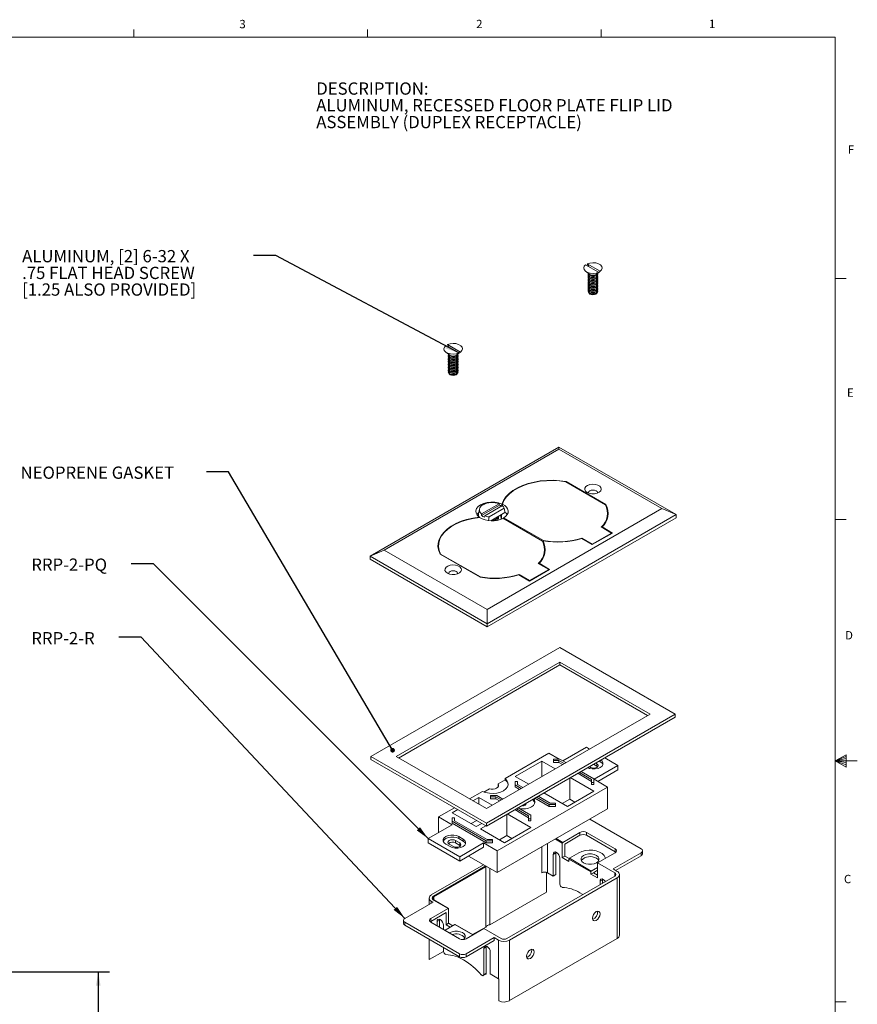
# Model space of a CAD drawing. Units: inches. Extents: x 0.3 to 21.8, y 0.2 to 16.9.
# Drawn here: x 12.4 to 21.8, y 5.8 to 16.9 of the extents above; entities that cross this region are included whole.
import ezdxf

# ---------------------------------------------------------------- set-up
doc = ezdxf.new("R2010")
doc.units = ezdxf.units.IN
doc.header["$MEASUREMENT"] = 0
doc.layers.add('BORTEXT', color=5, linetype='Continuous')
doc.layers.add('DIMENSIONS', color=5, linetype='Continuous')
doc.styles.add('SLDTEXTSTYLE0', font='TXT', dxfattribs={"width": 0.75})
doc.styles.add('SLDTEXTSTYLE2', font='TXT', dxfattribs={"width": 0.96})
doc.dimstyles.new('SLDDIMSTYLE2', dxfattribs={"dimtxt": 0.12, "dimasz": 0.156, "dimexe": 0, "dimexo": 0.0625, "dimgap": 0.03, "dimtad": 0, "dimtih": 1, "dimtoh": 1, "dimzin": 4, "dimdsep": 46, "dimtxsty": 'Standard', "dimsah": 1, "dimcen": 0.09, "dimadec": 0, "dimazin": 0, "dimtfac": 1, "dimtofl": 0, "dimtmove": 0, "dimatfit": 3, "dimfxl": 0, "dimtolj": 1, "dimtzin": 12, "dimarcsym": 0})
doc.dimstyles.new('SLDDIMSTYLE3', dxfattribs={"dimtxt": 0.052, "dimasz": 0.052, "dimexe": 0, "dimexo": 0.0625, "dimgap": 0.013, "dimtad": 0, "dimtih": 1, "dimtoh": 1, "dimdec": 0, "dimzin": 0, "dimdsep": 46, "dimtxsty": 'Standard', "dimblk1": 'DOT', "dimblk2": 'DOT', "dimsah": 1, "dimcen": 0.09, "dimadec": 0, "dimazin": 0, "dimtfac": 1, "dimtdec": 0, "dimtofl": 0, "dimtmove": 0, "dimatfit": 3, "dimldrblk": 'DOT', "dimfxl": 0, "dimtolj": 1, "dimtzin": 0, "dimarcsym": 0})
doc.dimstyles.new('SLDDIMSTYLE4', dxfattribs={"dimtxt": 0.156, "dimasz": 0.156, "dimexe": 0, "dimexo": 0.0625, "dimgap": 0.039, "dimtad": 0, "dimtih": 1, "dimtoh": 1, "dimdec": 0, "dimzin": 0, "dimdsep": 46, "dimtxsty": 'Standard', "dimsah": 1, "dimcen": 0.09, "dimadec": 0, "dimazin": 0, "dimtfac": 1, "dimtdec": 0, "dimtofl": 0, "dimtmove": 0, "dimatfit": 3, "dimfxl": 0, "dimtolj": 1, "dimtzin": 0, "dimarcsym": 0})

# ---------------------------------------------------------------- blocks, each defined once
blk = doc.blocks.new('SW_NOTE_2')
at = {"color": 0, "linetype": 'Continuous', "lineweight": 0, "char_height": 0.1378, "attachment_point": 1, "style": 'SLDTEXTSTYLE2'}
for s, insert in [('DESCRIPTION:', (0, 0.178)), ('ALUMINUM, RECESSED FLOOR PLATE FLIP LID ', (0, -0.01)), ('ASSEMBLY (DUPLEX RECEPTACLE)', (0, -0.198))]:
    blk.add_mtext(s, dxfattribs=dict(at, insert=insert))
blk = doc.blocks.new('*D9')
at = {"layer": 'DIMENSIONS'}
for p, q in [((12.243, 6.164), (13.374, 6.164)), ((13.249, 6.164), (13.249, 5.544)), ((13.249, 4.664), (13.249, 5.377)), ((11.577, 4.664), (13.374, 4.664))]:
    blk.add_line(p, q, dxfattribs=at)
for points in [[(13.249, 6.164), (13.223, 6.008), (13.275, 6.008)], [(13.249, 4.664), (13.275, 4.82), (13.223, 4.82)]]:
    blk.add_solid(points, dxfattribs=at)
at = {"layer": 'DIMENSIONS', "insert": (13.079, 5.532), "char_height": 0.12, "attachment_point": 1, "style": 'SLDTEXTSTYLE2'}
blk.add_mtext('1.50', dxfattribs=at)
blk = doc.blocks.new('_DOT')
at = {"color": 0, "linetype": 'ByBlock', "lineweight": -2}
blk.add_line((-0.5, 0), (-1, 0), dxfattribs=at)
at = {"color": 0, "linetype": 'ByBlock', "const_width": 0.5}
blk.add_lwpolyline([(-0.25, 0, 1), (0.25, 0, 1)], format="xyb", close=True, dxfattribs=at)
blk = doc.blocks.new('SW_NOTE_4')
at = {"layer": 'DIMENSIONS', "color": 0, "char_height": 0.1378, "attachment_point": 1, "style": 'SLDTEXTSTYLE2'}
for s, insert in [('ALUMINUM, [2] 6-32 X ', (-2.6, 0.06)), ('.75 FLAT HEAD SCREW ', (-2.6, -0.128)), ('[1.25 ALSO PROVIDED]', (-2.6, -0.315))]:
    blk.add_mtext(s, dxfattribs=dict(at, insert=insert))

msp = doc.modelspace()

# ---------------------------------------------------------------- linework, layer by layer
at = {"color": 7, "linetype": 'Continuous', "lineweight": 0}
for p, q in [((13.648, 16.661), (13.648, 16.745)), ((16.273, 16.661), (16.273, 16.745)), ((18.898, 16.661), (18.898, 16.745)), ((0.523, 16.661), (21.523, 16.661)), ((21.523, 0.411), (21.523, 16.661)), ((21.523, 13.952), (21.648, 13.952)), ((21.523, 11.244), (21.648, 11.244)), ((21.523, 8.536), (21.647, 8.601)), ((21.647, 8.583), (21.523, 8.536)), ((21.647, 8.559), (21.523, 8.536)), ((21.647, 8.516), (21.523, 8.536)), ((21.647, 8.49), (21.523, 8.536)), ((21.647, 8.462), (21.523, 8.536)), ((21.523, 8.536), (21.773, 8.536)), ((21.647, 8.601), (21.647, 8.462)), ((21.523, 5.828), (21.648, 5.828))]:
    msp.add_line(p, q, dxfattribs=at)
at = {"color": 7, "linetype": 'Continuous', "lineweight": 15}
for p, q in [((15.691, 16.661), (21.523, 16.661)), ((21.523, 16.661), (21.523, 12.139)), ((18.722, 14.104), (18.868, 14.02)), ((18.757, 14.084), (18.74, 14.115)), ((18.886, 14.031), (18.74, 14.115)), ((18.722, 14.031), (18.768, 13.997)), ((18.75, 13.996), (18.75, 13.994)), ((18.75, 13.979), (18.75, 13.977)), ((18.75, 13.962), (18.75, 13.96)), ((18.75, 13.945), (18.75, 13.943)), ((18.835, 13.984), (18.84, 13.987)), ((18.835, 13.967), (18.84, 13.97)), ((18.835, 13.95), (18.84, 13.953)), ((18.835, 13.933), (18.84, 13.936)), ((18.841, 13.997), (18.863, 14.014)), ((18.859, 13.994), (18.859, 13.996)), ((18.859, 13.977), (18.859, 13.979)), ((18.859, 13.96), (18.859, 13.962)), ((18.859, 13.943), (18.859, 13.945)), ((18.886, 14.031), (18.866, 14.015)), ((18.75, 13.928), (18.75, 13.926)), ((18.75, 13.911), (18.75, 13.909)), ((18.75, 13.894), (18.75, 13.892)), ((18.75, 13.877), (18.75, 13.875)), ((18.75, 13.86), (18.75, 13.858)), ((18.75, 13.843), (18.75, 13.841)), ((18.75, 13.826), (18.75, 13.824)), ((18.835, 13.916), (18.84, 13.919)), ((18.835, 13.899), (18.84, 13.902)), ((18.835, 13.882), (18.84, 13.885)), ((18.835, 13.865), (18.84, 13.868)), ((18.835, 13.848), (18.84, 13.851)), ((18.835, 13.831), (18.84, 13.834)), ((18.859, 13.926), (18.859, 13.928)), ((18.859, 13.909), (18.859, 13.911)), ((18.859, 13.892), (18.859, 13.894)), ((18.859, 13.875), (18.859, 13.877)), ((18.859, 13.858), (18.859, 13.86)), ((18.859, 13.841), (18.859, 13.843)), ((18.859, 13.824), (18.859, 13.826)), ((18.75, 13.809), (18.75, 13.807)), ((18.835, 13.814), (18.84, 13.817)), ((18.835, 13.797), (18.84, 13.8)), ((18.835, 13.78), (18.84, 13.783)), ((18.859, 13.807), (18.859, 13.809)), ((17.152, 13.198), (17.298, 13.114)), ((17.187, 13.178), (17.171, 13.209)), ((17.317, 13.124), (17.171, 13.209)), ((17.152, 13.124), (17.198, 13.091)), ((17.18, 13.09), (17.18, 13.088)), ((17.18, 13.073), (17.18, 13.071)), ((17.18, 13.056), (17.18, 13.054)), ((17.265, 13.077), (17.27, 13.081)), ((17.265, 13.06), (17.27, 13.064)), ((17.265, 13.043), (17.27, 13.047)), ((17.271, 13.091), (17.294, 13.107)), ((17.289, 13.088), (17.289, 13.09)), ((17.289, 13.071), (17.289, 13.073)), ((17.289, 13.054), (17.289, 13.056)), ((17.317, 13.124), (17.296, 13.109)), ((17.18, 13.039), (17.18, 13.037)), ((17.18, 13.022), (17.18, 13.02)), ((17.18, 13.005), (17.18, 13.003)), ((17.18, 12.988), (17.18, 12.986)), ((17.18, 12.971), (17.18, 12.969)), ((17.18, 12.954), (17.18, 12.952)), ((17.18, 12.937), (17.18, 12.935)), ((17.265, 13.026), (17.27, 13.03)), ((17.265, 13.009), (17.27, 13.013)), ((17.265, 12.992), (17.27, 12.996)), ((17.265, 12.975), (17.27, 12.979)), ((17.265, 12.958), (17.27, 12.962)), ((17.265, 12.941), (17.27, 12.945)), ((17.289, 13.037), (17.289, 13.039)), ((17.289, 13.02), (17.289, 13.022)), ((17.289, 13.003), (17.289, 13.005)), ((17.289, 12.986), (17.289, 12.988)), ((17.289, 12.969), (17.289, 12.971)), ((17.289, 12.952), (17.289, 12.954)), ((17.289, 12.935), (17.289, 12.937)), ((17.18, 12.92), (17.18, 12.918)), ((17.18, 12.903), (17.18, 12.901)), ((17.265, 12.924), (17.27, 12.928)), ((17.265, 12.907), (17.27, 12.911)), ((17.265, 12.89), (17.27, 12.894)), ((17.265, 12.873), (17.27, 12.877)), ((17.289, 12.918), (17.289, 12.92)), ((17.289, 12.901), (17.289, 12.903)), ((16.301, 10.833), (18.422, 12.058)), ((18.422, 12.058), (18.422, 12.033)), ((18.422, 12.058), (19.738, 11.299)), ((18.422, 12.033), (16.461, 10.901)), ((19.577, 11.366), (18.422, 12.033)), ((18.944, 11.41), (18.499, 11.667)), ((18.95, 11.412), (18.503, 11.671)), ((18.503, 11.665), (18.503, 11.671)), ((17.753, 11.406), (17.552, 11.289)), ((17.554, 11.307), (17.751, 11.421)), ((17.787, 11.4), (17.589, 11.286)), ((17.753, 11.406), (17.751, 11.421)), ((17.781, 11.418), (17.781, 11.396)), ((17.787, 11.416), (17.787, 11.4)), ((18.95, 11.398), (18.95, 11.412)), ((17.529, 11.361), (17.52, 11.308)), ((17.554, 11.307), (17.552, 11.289)), ((17.587, 11.269), (17.589, 11.286)), ((17.616, 10.234), (19.577, 11.366)), ((19.738, 11.299), (17.616, 10.074)), ((17.809, 11.372), (17.638, 11.273)), ((17.657, 11.23), (17.816, 11.322)), ((17.742, 11.276), (17.742, 11.279)), ((17.778, 11.285), (17.778, 11.254)), ((18.968, 11.267), (18.968, 11.317)), ((19.577, 11.366), (19.738, 11.299)), ((19.738, 11.299), (19.738, 11.262)), ((17.525, 11.267), (17.525, 11.271)), ((17.616, 10.038), (19.738, 11.262)), ((17.633, 11.234), (17.638, 11.273)), ((17.71, 11.241), (17.717, 11.233)), ((17.712, 11.262), (17.721, 11.25)), ((17.721, 11.25), (17.721, 11.247)), ((17.742, 11.254), (17.742, 11.256)), ((17.742, 11.253), (17.742, 11.254)), ((17.778, 11.254), (17.778, 11.25)), ((18.237, 11.002), (17.794, 11.258)), ((17.804, 11.263), (18.247, 11.007)), ((17.804, 11.252), (17.804, 11.263)), ((18.797, 10.967), (19.014, 11.092)), ((18.797, 10.962), (19.024, 11.092)), ((19.014, 11.092), (18.897, 11.16)), ((19.024, 11.092), (18.906, 11.16)), ((18.906, 11.155), (18.906, 11.16)), ((19.014, 11.087), (19.014, 11.092)), ((17.07, 10.949), (17.07, 10.899)), ((18.243, 10.99), (18.243, 11.004)), ((18.247, 11.003), (18.247, 11.007)), ((18.679, 11.03), (18.797, 10.962)), ((18.681, 11.034), (18.797, 10.967)), ((18.681, 11.029), (18.681, 11.034)), ((18.797, 10.962), (18.797, 10.967)), ((16.301, 10.833), (16.461, 10.901)), ((16.461, 10.901), (17.616, 10.234)), ((17.088, 10.854), (17.536, 10.596)), ((17.094, 10.856), (17.54, 10.599)), ((17.094, 10.851), (17.094, 10.856)), ((18.261, 10.859), (18.261, 10.909)), ((17.616, 10.074), (16.301, 10.833)), ((16.301, 10.833), (16.301, 10.797)), ((16.301, 10.797), (17.616, 10.038)), ((18.307, 10.684), (18.19, 10.751)), ((18.317, 10.684), (18.199, 10.752)), ((18.199, 10.747), (18.199, 10.752)), ((17.972, 10.621), (18.09, 10.553)), ((17.974, 10.626), (18.09, 10.559)), ((17.974, 10.621), (17.974, 10.626)), ((18.09, 10.559), (18.307, 10.684)), ((18.09, 10.553), (18.317, 10.684)), ((18.307, 10.679), (18.307, 10.684)), ((17.54, 10.595), (17.54, 10.599)), ((18.09, 10.553), (18.09, 10.559)), ((17.616, 10.234), (17.616, 10.074)), ((17.616, 10.074), (17.616, 10.038)), ((18.432, 9.807), (16.31, 8.583)), ((19.728, 9.059), (18.432, 9.807)), ((18.432, 9.644), (16.593, 8.583)), ((19.445, 9.059), (18.432, 9.644)), ((18.432, 9.611), (18.432, 9.644)), ((18.432, 9.611), (16.622, 8.566)), ((19.417, 9.043), (18.432, 9.611)), ((17.607, 7.834), (19.728, 9.059)), ((17.607, 7.998), (19.445, 9.059)), ((17.607, 7.802), (19.728, 9.026)), ((19.728, 9.026), (19.728, 9.059)), ((18.731, 8.687), (18.466, 8.534)), ((18.766, 8.667), (18.731, 8.687)), ((16.31, 8.55), (16.31, 8.583)), ((16.31, 8.583), (17.607, 7.834)), ((16.31, 8.55), (17.607, 7.802)), ((16.593, 8.583), (17.607, 7.998)), ((18.309, 8.621), (17.817, 8.336)), ((18.229, 8.531), (17.932, 8.359)), ((18.38, 8.444), (18.229, 8.531)), ((18.229, 8.357), (18.229, 8.531)), ((18.426, 8.553), (18.309, 8.621)), ((18.363, 8.553), (18.363, 8.538)), ((18.432, 8.553), (18.363, 8.553)), ((18.363, 8.538), (18.421, 8.538)), ((18.363, 8.538), (18.363, 8.516)), ((18.363, 8.516), (18.421, 8.516)), ((18.421, 8.538), (18.482, 8.503)), ((18.421, 8.538), (18.421, 8.516)), ((18.421, 8.516), (18.463, 8.492)), ((18.501, 8.514), (18.432, 8.553)), ((18.887, 8.524), (18.872, 8.532)), ((18.887, 8.524), (18.887, 8.54)), ((19.085, 8.483), (18.936, 8.569)), ((18.652, 8.405), (18.788, 8.326)), ((18.815, 8.332), (18.671, 8.416)), ((18.764, 8.47), (18.778, 8.461)), ((18.849, 8.475), (18.811, 8.497)), ((18.816, 8.328), (19.085, 8.483)), ((18.849, 8.502), (18.835, 8.51)), ((18.849, 8.475), (18.849, 8.502)), ((18.858, 8.468), (18.849, 8.475)), ((18.858, 8.304), (19.085, 8.434)), ((19.085, 8.434), (19.085, 8.483)), ((17.817, 8.321), (17.738, 8.275)), ((17.817, 8.336), (17.817, 8.321)), ((17.931, 8.264), (17.931, 8.304)), ((17.931, 8.304), (17.957, 8.304)), ((17.932, 8.359), (18.083, 8.272)), ((17.957, 8.304), (17.957, 8.27)), ((18.545, 8.103), (18.545, 8.343)), ((18.814, 8.193), (18.55, 8.346)), ((18.633, 8.394), (18.788, 8.304)), ((18.788, 8.326), (18.788, 8.292)), ((18.788, 8.292), (18.815, 8.292)), ((18.788, 8.292), (18.788, 8.27)), ((18.815, 8.292), (18.815, 8.332)), ((18.815, 8.292), (18.815, 8.27)), ((18.969, 8.24), (18.816, 8.328)), ((17.562, 8.189), (17.418, 8.106)), ((17.641, 8.219), (17.578, 8.183)), ((17.729, 7.524), (18.969, 8.24)), ((17.738, 8.275), (17.738, 8.241)), ((17.999, 8.224), (17.931, 8.264)), ((17.931, 8.264), (17.931, 8.242)), ((17.981, 8.213), (17.931, 8.242)), ((17.957, 8.27), (18.018, 8.235)), ((18.517, 8.022), (18.814, 8.193)), ((18.788, 8.27), (18.815, 8.27)), ((18.969, 7.995), (18.969, 8.24)), ((17.522, 8.123), (17.456, 8.085)), ((17.673, 8.036), (17.522, 8.123)), ((17.522, 8.046), (17.522, 8.123)), ((17.655, 8.145), (17.655, 8.13)), ((17.725, 8.145), (17.655, 8.145)), ((17.655, 8.13), (17.714, 8.13)), ((17.655, 8.13), (17.655, 8.108)), ((17.655, 8.108), (17.714, 8.108)), ((17.714, 8.13), (17.775, 8.095)), ((17.714, 8.13), (17.714, 8.108)), ((17.714, 8.108), (17.756, 8.084)), ((17.794, 8.105), (17.725, 8.145)), ((18.313, 8.021), (18.15, 8.115)), ((18.313, 8.043), (18.169, 8.126)), ((18.188, 8.137), (18.324, 8.058)), ((18.253, 8.174), (18.517, 8.022)), ((18.545, 8.103), (18.46, 8.054)), ((18.601, 8.071), (18.545, 8.103)), ((17.249, 8.008), (17.069, 7.905)), ((17.286, 7.987), (17.225, 7.951)), ((17.729, 7.279), (18.969, 7.995)), ((17.926, 7.986), (18.081, 7.896)), ((17.945, 7.997), (18.081, 7.918)), ((18.108, 7.924), (17.964, 8.008)), ((18.383, 8.043), (18.313, 8.043)), ((18.313, 8.043), (18.313, 8.021)), ((18.383, 8.021), (18.313, 8.021)), ((18.324, 8.058), (18.383, 8.058)), ((18.383, 8.058), (18.383, 8.043)), ((18.383, 8.043), (18.383, 8.021)), ((17.069, 7.905), (17.223, 7.816)), ((17.069, 7.728), (17.069, 7.905)), ((17.224, 7.856), (17.224, 7.896)), ((17.224, 7.896), (17.25, 7.896)), ((17.606, 7.635), (17.224, 7.856)), ((17.224, 7.856), (17.224, 7.834)), ((17.225, 7.951), (17.494, 7.796)), ((17.25, 7.896), (17.25, 7.862)), ((17.25, 7.862), (17.617, 7.65)), ((17.499, 7.864), (17.437, 7.829)), ((17.838, 7.695), (17.838, 7.935)), ((18.107, 7.785), (17.842, 7.938)), ((18.081, 7.918), (18.081, 7.884)), ((18.081, 7.884), (18.108, 7.884)), ((18.081, 7.884), (18.081, 7.862)), ((18.081, 7.862), (18.108, 7.862)), ((18.108, 7.884), (18.108, 7.924)), ((18.108, 7.884), (18.108, 7.862)), ((18.769, 7.879), (19.346, 7.545)), ((17.223, 7.816), (16.954, 7.661)), ((17.606, 7.613), (17.224, 7.834)), ((17.494, 7.796), (17.555, 7.831)), ((17.602, 7.804), (17.541, 7.769)), ((17.541, 7.769), (17.81, 7.614)), ((17.607, 7.802), (17.607, 7.834)), ((17.81, 7.614), (18.107, 7.785)), ((16.954, 7.661), (17.308, 7.457)), ((16.954, 7.612), (16.954, 7.661)), ((17.26, 7.639), (17.308, 7.612)), ((17.26, 7.612), (17.26, 7.639)), ((17.298, 7.683), (17.345, 7.656)), ((17.298, 7.661), (17.298, 7.683)), ((17.298, 7.661), (17.345, 7.634)), ((17.345, 7.634), (17.345, 7.656)), ((17.606, 7.635), (17.606, 7.613)), ((17.676, 7.635), (17.606, 7.635)), ((17.617, 7.65), (17.676, 7.65)), ((17.676, 7.65), (17.676, 7.635)), ((17.676, 7.635), (17.676, 7.613)), ((17.838, 7.695), (17.753, 7.646)), ((17.894, 7.663), (17.838, 7.695)), ((18.382, 7.656), (18.46, 7.611)), ((18.465, 7.619), (18.392, 7.661)), ((18.465, 7.619), (18.658, 7.73)), ((18.488, 7.6), (18.658, 7.698)), ((18.658, 7.698), (18.658, 7.73)), ((18.733, 7.73), (19.054, 7.545)), ((18.733, 7.698), (18.733, 7.73)), ((18.733, 7.698), (19.054, 7.513)), ((16.954, 7.612), (17.308, 7.408)), ((17.199, 7.571), (17.152, 7.599)), ((17.237, 7.571), (17.19, 7.599)), ((17.308, 7.585), (17.26, 7.612)), ((17.308, 7.457), (17.576, 7.612)), ((17.308, 7.585), (17.308, 7.612)), ((17.316, 7.578), (17.308, 7.585)), ((17.308, 7.408), (17.576, 7.563)), ((17.576, 7.612), (17.729, 7.524)), ((17.576, 7.563), (17.576, 7.612)), ((17.676, 7.613), (17.606, 7.613)), ((17.729, 7.279), (17.729, 7.524)), ((18.229, 7.277), (18.229, 7.567)), ((18.295, 7.277), (18.295, 7.605)), ((18.46, 7.447), (18.46, 7.611)), ((18.488, 7.464), (18.488, 7.6)), ((19.054, 7.513), (19.054, 7.545)), ((19.362, 7.491), (19.362, 7.524)), ((17.308, 7.408), (17.308, 7.457)), ((17.406, 7.465), (17.729, 7.279)), ((18.387, 7.501), (18.359, 7.484)), ((18.359, 7.484), (18.359, 7.24)), ((18.387, 7.501), (18.388, 7.509)), ((18.387, 7.257), (18.387, 7.501)), ((18.433, 7.149), (18.433, 7.442)), ((18.46, 7.447), (18.488, 7.464)), ((18.535, 7.404), (18.46, 7.447)), ((18.488, 7.464), (18.536, 7.436)), ((18.535, 7.431), (18.781, 7.289)), ((18.535, 7.431), (18.535, 7.404)), ((18.54, 7.44), (18.647, 7.502)), ((18.786, 7.297), (18.54, 7.44)), ((18.856, 7.388), (19.054, 7.502)), ((19.03, 7.32), (19.346, 7.502)), ((19.059, 7.303), (19.346, 7.469)), ((19.346, 7.469), (19.346, 7.502)), ((17.576, 7.367), (16.989, 7.028)), ((17.013, 7.015), (17.6, 7.354)), ((17.601, 7.343), (17.018, 7.007)), ((17.601, 7.343), (17.601, 6.668)), ((17.646, 6.694), (17.646, 7.327)), ((18.856, 7.338), (18.786, 7.297)), ((18.856, 7.305), (18.81, 7.278)), ((19.049, 7.276), (18.856, 7.388)), ((18.856, 7.219), (18.856, 7.388)), ((19.03, 7.32), (19.078, 7.292)), ((19.049, 7.238), (17.838, 6.539)), ((17.866, 6.522), (19.078, 7.222)), ((18.281, 7.061), (18.281, 7.283)), ((18.359, 7.24), (18.295, 7.277)), ((18.387, 7.257), (18.359, 7.24)), ((18.781, 7.289), (18.781, 7.262)), ((18.81, 7.278), (18.781, 7.262)), ((18.856, 7.219), (18.781, 7.262)), ((18.81, 7.278), (18.856, 7.252)), ((18.912, 7.198), (18.884, 7.182)), ((18.912, 7.198), (18.913, 7.206)), ((18.912, 7.159), (18.912, 7.198)), ((19.049, 7.238), (19.049, 7.276)), ((19.078, 6.541), (19.078, 7.222)), ((19.103, 6.577), (19.103, 7.257)), ((18.884, 7.182), (18.884, 7.142)), ((16.964, 6.993), (16.964, 6.921)), ((17.178, 6.876), (17.013, 6.971)), ((17.181, 6.876), (17.016, 6.972)), ((17.018, 6.971), (17.018, 7.007)), ((17.646, 6.694), (18.281, 7.061)), ((17.008, 6.947), (16.692, 6.764)), ((17.178, 6.876), (16.985, 6.764)), ((16.989, 6.958), (17.008, 6.947)), ((16.989, 6.936), (16.989, 6.958)), ((17.183, 6.71), (17.183, 6.873)), ((17.154, 6.83), (16.985, 6.732)), ((16.985, 6.732), (16.985, 6.764)), ((17.053, 6.731), (17.082, 6.747)), ((17.082, 6.755), (17.082, 6.747)), ((17.082, 6.747), (17.082, 6.665)), ((17.154, 6.694), (17.154, 6.83)), ((16.677, 6.743), (16.677, 6.71)), ((16.692, 6.721), (17.305, 6.367)), ((16.692, 6.688), (16.692, 6.721)), ((16.692, 6.688), (17.305, 6.334)), ((16.985, 6.721), (17.305, 6.536)), ((16.989, 6.718), (16.989, 6.734)), ((17.053, 6.681), (17.053, 6.731)), ((17.127, 6.688), (17.127, 6.639)), ((17.145, 6.634), (17.14, 6.631)), ((17.253, 6.697), (17.145, 6.634)), ((17.183, 6.71), (17.154, 6.694)), ((17.154, 6.694), (17.201, 6.667)), ((17.229, 6.683), (17.183, 6.71)), ((17.456, 6.579), (17.253, 6.697)), ((17.458, 6.58), (17.256, 6.697)), ((17.579, 6.65), (17.381, 6.536)), ((17.453, 6.583), (17.601, 6.668)), ((17.772, 6.539), (17.579, 6.65)), ((16.964, 6.531), (16.964, 6.313)), ((16.966, 6.302), (16.966, 6.53)), ((17.696, 6.549), (17.381, 6.367)), ((17.696, 6.549), (17.744, 6.522)), ((17.696, 6.517), (17.696, 6.549)), ((17.866, 5.842), (19.078, 6.541)), ((17.127, 6.437), (17.127, 6.395)), ((17.696, 6.517), (17.381, 6.334)), ((17.578, 6.428), (17.606, 6.444)), ((17.578, 6.135), (17.578, 6.428)), ((17.607, 6.453), (17.606, 6.444)), ((17.606, 6.444), (17.606, 6.151)), ((17.744, 6.088), (17.744, 6.522)), ((17.866, 5.842), (17.866, 6.522)), ((18.116, 6.405), (18.114, 6.418)), ((16.966, 6.302), (17.127, 6.395)), ((17.305, 6.334), (17.305, 6.367)), ((17.381, 6.334), (17.381, 6.367)), ((17.651, 6.385), (17.651, 6.141)), ((17.572, 6.122), (17.601, 6.139)), ((17.578, 6.135), (17.606, 6.151)), ((17.651, 6.141), (17.744, 6.088)), ((17.748, 6.085), (17.748, 5.839))]:
    msp.add_line(p, q, dxfattribs=at)
at = {"color": 7, "linetype": 'Continuous', "lineweight": 15, "flags": 128}
for points in [[(18.868, 14.02), (18.839, 14.011), (18.806, 14.007), (18.773, 14.01), (18.743, 14.019), (18.72, 14.032), (18.705, 14.05), (18.7, 14.069), (18.706, 14.087), (18.722, 14.104)], [(18.74, 14.115), (18.77, 14.124), (18.802, 14.128), (18.835, 14.125), (18.865, 14.116), (18.889, 14.103), (18.903, 14.085), (18.908, 14.066), (18.902, 14.048), (18.886, 14.031)], [(18.75, 14.011), (18.754, 13.999), (18.766, 13.989), (18.783, 13.982), (18.804, 13.979), (18.825, 13.982), (18.843, 13.989)], [(18.859, 14.01), (18.855, 14.001), (18.843, 13.991), (18.825, 13.984), (18.804, 13.982), (18.783, 13.984), (18.766, 13.991), (18.754, 14.001), (18.75, 14.01)], [(18.751, 14.004), (18.75, 13.996), (18.754, 13.984), (18.766, 13.974), (18.783, 13.967), (18.804, 13.965), (18.825, 13.967), (18.843, 13.974)], [(18.75, 13.994), (18.754, 13.982), (18.766, 13.972), (18.783, 13.965), (18.804, 13.962), (18.825, 13.965), (18.843, 13.972)], [(18.751, 13.986), (18.75, 13.979), (18.754, 13.967), (18.766, 13.957), (18.783, 13.95), (18.804, 13.947), (18.825, 13.95), (18.843, 13.957)], [(18.75, 13.977), (18.754, 13.965), (18.766, 13.955), (18.783, 13.948), (18.804, 13.945), (18.825, 13.948), (18.843, 13.955)], [(18.751, 13.969), (18.75, 13.962), (18.754, 13.95), (18.766, 13.94), (18.783, 13.933), (18.804, 13.93), (18.825, 13.933), (18.843, 13.94)], [(18.75, 13.96), (18.754, 13.948), (18.766, 13.938), (18.783, 13.931), (18.804, 13.928), (18.825, 13.931), (18.843, 13.938)], [(18.751, 13.952), (18.75, 13.945), (18.754, 13.933), (18.766, 13.923), (18.783, 13.916), (18.804, 13.913), (18.825, 13.916), (18.843, 13.923)], [(18.75, 13.943), (18.754, 13.931), (18.766, 13.921), (18.783, 13.914), (18.804, 13.911), (18.825, 13.914), (18.843, 13.921)], [(18.751, 13.935), (18.75, 13.928), (18.754, 13.916), (18.766, 13.906), (18.783, 13.899), (18.804, 13.896), (18.825, 13.899), (18.843, 13.906)], [(18.843, 13.989), (18.855, 13.999), (18.859, 14.011)], [(18.843, 13.974), (18.855, 13.984), (18.859, 13.996), (18.857, 14.004)], [(18.843, 13.972), (18.855, 13.982), (18.859, 13.994)], [(18.843, 13.957), (18.855, 13.967), (18.859, 13.979), (18.857, 13.986)], [(18.843, 13.955), (18.855, 13.965), (18.859, 13.977)], [(18.843, 13.94), (18.855, 13.95), (18.859, 13.962), (18.857, 13.969)], [(18.843, 13.938), (18.855, 13.948), (18.859, 13.96)], [(18.843, 13.923), (18.855, 13.933), (18.859, 13.945), (18.857, 13.952)], [(18.843, 13.921), (18.855, 13.931), (18.859, 13.943)], [(18.843, 13.906), (18.855, 13.916), (18.859, 13.928), (18.857, 13.935)], [(18.847, 14.005), (18.848, 14.005), (18.868, 14.02)], [(18.75, 13.926), (18.754, 13.914), (18.766, 13.904), (18.783, 13.897), (18.804, 13.894), (18.825, 13.897), (18.843, 13.904)], [(18.751, 13.918), (18.75, 13.911), (18.754, 13.899), (18.766, 13.889), (18.783, 13.882), (18.804, 13.879), (18.825, 13.882), (18.843, 13.889)], [(18.75, 13.909), (18.754, 13.897), (18.766, 13.887), (18.783, 13.88), (18.804, 13.877), (18.825, 13.88), (18.843, 13.887)], [(18.751, 13.901), (18.75, 13.894), (18.754, 13.882), (18.766, 13.872), (18.783, 13.865), (18.804, 13.862), (18.825, 13.865), (18.843, 13.872)], [(18.75, 13.892), (18.754, 13.88), (18.766, 13.87), (18.783, 13.863), (18.804, 13.86), (18.825, 13.863), (18.843, 13.87)], [(18.751, 13.884), (18.75, 13.877), (18.754, 13.865), (18.766, 13.855), (18.783, 13.848), (18.804, 13.845), (18.825, 13.848), (18.843, 13.855)], [(18.75, 13.875), (18.754, 13.863), (18.766, 13.853), (18.783, 13.846), (18.804, 13.843), (18.825, 13.846), (18.843, 13.853)], [(18.751, 13.867), (18.75, 13.86), (18.754, 13.848), (18.766, 13.838), (18.783, 13.831), (18.804, 13.828), (18.825, 13.831), (18.843, 13.838)], [(18.75, 13.858), (18.754, 13.846), (18.766, 13.836), (18.783, 13.829), (18.804, 13.826), (18.825, 13.829), (18.843, 13.836)], [(18.751, 13.85), (18.75, 13.843), (18.754, 13.831), (18.766, 13.821), (18.783, 13.814), (18.804, 13.811), (18.825, 13.814), (18.843, 13.821)], [(18.75, 13.841), (18.754, 13.829), (18.766, 13.819), (18.783, 13.812), (18.804, 13.809), (18.825, 13.812), (18.843, 13.819)], [(18.751, 13.833), (18.75, 13.826), (18.754, 13.814), (18.766, 13.804), (18.783, 13.797), (18.804, 13.794), (18.825, 13.797), (18.843, 13.804)], [(18.75, 13.824), (18.754, 13.812), (18.766, 13.802), (18.783, 13.795), (18.804, 13.792), (18.825, 13.795), (18.843, 13.802)], [(18.843, 13.904), (18.855, 13.914), (18.859, 13.926)], [(18.843, 13.889), (18.855, 13.899), (18.859, 13.911), (18.857, 13.918)], [(18.843, 13.887), (18.855, 13.897), (18.859, 13.909)], [(18.843, 13.872), (18.855, 13.882), (18.859, 13.894), (18.857, 13.901)], [(18.843, 13.87), (18.855, 13.88), (18.859, 13.892)], [(18.843, 13.855), (18.855, 13.865), (18.859, 13.877), (18.857, 13.884)], [(18.843, 13.853), (18.855, 13.863), (18.859, 13.875)], [(18.843, 13.838), (18.855, 13.848), (18.859, 13.86), (18.857, 13.867)], [(18.843, 13.836), (18.855, 13.846), (18.859, 13.858)], [(18.843, 13.821), (18.855, 13.831), (18.859, 13.843), (18.857, 13.85)], [(18.843, 13.819), (18.855, 13.829), (18.859, 13.841)], [(18.843, 13.804), (18.855, 13.814), (18.859, 13.826), (18.857, 13.833)], [(18.843, 13.802), (18.855, 13.812), (18.859, 13.824)], [(18.751, 13.816), (18.75, 13.809), (18.754, 13.797), (18.766, 13.787), (18.783, 13.78), (18.804, 13.777), (18.825, 13.78), (18.843, 13.787)], [(18.75, 13.807), (18.754, 13.795), (18.766, 13.784), (18.783, 13.778), (18.804, 13.775), (18.825, 13.778), (18.843, 13.784)], [(18.851, 13.79), (18.848, 13.785), (18.838, 13.776), (18.822, 13.77), (18.804, 13.768), (18.786, 13.77), (18.771, 13.776), (18.76, 13.785), (18.758, 13.79)], [(18.843, 13.787), (18.855, 13.797), (18.859, 13.809), (18.857, 13.816)], [(18.843, 13.784), (18.855, 13.795), (18.859, 13.807)], [(17.298, 13.114), (17.269, 13.105), (17.236, 13.101), (17.203, 13.104), (17.174, 13.113), (17.15, 13.126), (17.135, 13.143), (17.13, 13.162), (17.136, 13.181), (17.152, 13.198)], [(17.171, 13.209), (17.2, 13.218), (17.233, 13.221), (17.266, 13.219), (17.295, 13.21), (17.319, 13.196), (17.334, 13.179), (17.338, 13.16), (17.333, 13.141), (17.317, 13.124)], [(17.18, 13.105), (17.184, 13.093), (17.196, 13.082), (17.214, 13.076), (17.234, 13.073), (17.255, 13.076), (17.273, 13.082)], [(17.289, 13.104), (17.285, 13.095), (17.273, 13.085), (17.255, 13.078), (17.234, 13.075), (17.214, 13.078), (17.196, 13.085), (17.184, 13.095), (17.18, 13.104)], [(17.181, 13.097), (17.18, 13.09), (17.184, 13.078), (17.196, 13.068), (17.214, 13.061), (17.234, 13.058), (17.255, 13.061), (17.273, 13.068)], [(17.18, 13.088), (17.184, 13.076), (17.196, 13.065), (17.214, 13.059), (17.234, 13.056), (17.255, 13.059), (17.273, 13.065)], [(17.181, 13.08), (17.18, 13.073), (17.184, 13.061), (17.196, 13.051), (17.214, 13.044), (17.234, 13.041), (17.255, 13.044), (17.273, 13.051)], [(17.18, 13.071), (17.184, 13.059), (17.196, 13.048), (17.214, 13.042), (17.234, 13.039), (17.255, 13.042), (17.273, 13.048)], [(17.181, 13.063), (17.18, 13.056), (17.184, 13.044), (17.196, 13.034), (17.214, 13.027), (17.234, 13.024), (17.255, 13.027), (17.273, 13.034)], [(17.18, 13.054), (17.184, 13.042), (17.196, 13.031), (17.214, 13.025), (17.234, 13.022), (17.255, 13.025), (17.273, 13.031)], [(17.181, 13.046), (17.18, 13.039), (17.184, 13.027), (17.196, 13.017), (17.214, 13.01), (17.234, 13.007), (17.255, 13.01), (17.273, 13.017)], [(17.273, 13.082), (17.285, 13.093), (17.289, 13.105)], [(17.273, 13.068), (17.285, 13.078), (17.289, 13.09), (17.288, 13.097)], [(17.273, 13.065), (17.285, 13.076), (17.289, 13.088)], [(17.273, 13.051), (17.285, 13.061), (17.289, 13.073), (17.288, 13.08)], [(17.273, 13.048), (17.285, 13.059), (17.289, 13.071)], [(17.273, 13.034), (17.285, 13.044), (17.289, 13.056), (17.288, 13.063)], [(17.273, 13.031), (17.285, 13.042), (17.289, 13.054)], [(17.273, 13.017), (17.285, 13.027), (17.289, 13.039), (17.288, 13.046)], [(17.277, 13.099), (17.278, 13.099), (17.298, 13.114)], [(17.18, 13.037), (17.184, 13.025), (17.196, 13.014), (17.214, 13.008), (17.234, 13.005), (17.255, 13.008), (17.273, 13.014)], [(17.181, 13.029), (17.18, 13.022), (17.184, 13.01), (17.196, 12.999), (17.214, 12.993), (17.234, 12.99), (17.255, 12.993), (17.273, 12.999)], [(17.18, 13.02), (17.184, 13.008), (17.196, 12.997), (17.214, 12.991), (17.234, 12.988), (17.255, 12.991), (17.273, 12.997)], [(17.181, 13.012), (17.18, 13.005), (17.184, 12.993), (17.196, 12.982), (17.214, 12.976), (17.234, 12.973), (17.255, 12.976), (17.273, 12.982)], [(17.18, 13.003), (17.184, 12.991), (17.196, 12.98), (17.214, 12.974), (17.234, 12.971), (17.255, 12.974), (17.273, 12.98)], [(17.181, 12.995), (17.18, 12.988), (17.184, 12.976), (17.196, 12.965), (17.214, 12.959), (17.234, 12.956), (17.255, 12.959), (17.273, 12.965)], [(17.18, 12.986), (17.184, 12.974), (17.196, 12.963), (17.214, 12.956), (17.234, 12.954), (17.255, 12.956), (17.273, 12.963)], [(17.181, 12.978), (17.18, 12.971), (17.184, 12.959), (17.196, 12.948), (17.214, 12.942), (17.234, 12.939), (17.255, 12.942), (17.273, 12.948)], [(17.18, 12.969), (17.184, 12.957), (17.196, 12.946), (17.214, 12.939), (17.234, 12.937), (17.255, 12.939), (17.273, 12.946)], [(17.181, 12.961), (17.18, 12.954), (17.184, 12.942), (17.196, 12.931), (17.214, 12.925), (17.234, 12.922), (17.255, 12.925), (17.273, 12.931)], [(17.18, 12.952), (17.184, 12.94), (17.196, 12.929), (17.214, 12.922), (17.234, 12.92), (17.255, 12.922), (17.273, 12.929)], [(17.181, 12.944), (17.18, 12.937), (17.184, 12.925), (17.196, 12.914), (17.214, 12.908), (17.234, 12.905), (17.255, 12.908), (17.273, 12.914)], [(17.273, 13.014), (17.285, 13.025), (17.289, 13.037)], [(17.273, 12.999), (17.285, 13.01), (17.289, 13.022), (17.288, 13.029)], [(17.273, 12.997), (17.285, 13.008), (17.289, 13.02)], [(17.273, 12.982), (17.285, 12.993), (17.289, 13.005), (17.288, 13.012)], [(17.273, 12.98), (17.285, 12.991), (17.289, 13.003)], [(17.273, 12.965), (17.285, 12.976), (17.289, 12.988), (17.288, 12.995)], [(17.273, 12.963), (17.285, 12.974), (17.289, 12.986)], [(17.273, 12.948), (17.285, 12.959), (17.289, 12.971), (17.288, 12.978)], [(17.273, 12.946), (17.285, 12.957), (17.289, 12.969)], [(17.273, 12.931), (17.285, 12.942), (17.289, 12.954), (17.288, 12.961)], [(17.273, 12.929), (17.285, 12.94), (17.289, 12.952)], [(17.273, 12.914), (17.285, 12.925), (17.289, 12.937), (17.288, 12.944)], [(17.18, 12.935), (17.184, 12.923), (17.196, 12.912), (17.214, 12.905), (17.234, 12.903), (17.255, 12.905), (17.273, 12.912)], [(17.181, 12.927), (17.18, 12.92), (17.184, 12.908), (17.196, 12.897), (17.214, 12.891), (17.234, 12.888), (17.255, 12.891), (17.273, 12.897)], [(17.18, 12.918), (17.184, 12.906), (17.196, 12.895), (17.214, 12.888), (17.234, 12.886), (17.255, 12.888), (17.273, 12.895)], [(17.181, 12.91), (17.18, 12.903), (17.184, 12.891), (17.196, 12.88), (17.214, 12.874), (17.234, 12.871), (17.255, 12.874), (17.273, 12.88)], [(17.18, 12.901), (17.184, 12.889), (17.196, 12.878), (17.214, 12.871), (17.234, 12.869), (17.255, 12.871), (17.273, 12.878)], [(17.281, 12.884), (17.278, 12.879), (17.268, 12.87), (17.253, 12.864), (17.234, 12.862), (17.216, 12.864), (17.201, 12.87), (17.191, 12.879), (17.188, 12.884)], [(17.273, 12.912), (17.285, 12.923), (17.289, 12.935)], [(17.273, 12.897), (17.285, 12.908), (17.289, 12.92), (17.288, 12.927)], [(17.273, 12.895), (17.285, 12.906), (17.289, 12.918)], [(17.273, 12.88), (17.285, 12.891), (17.289, 12.903), (17.288, 12.91)], [(17.273, 12.878), (17.285, 12.889), (17.289, 12.901)], [(18.503, 11.671), (18.431, 11.68), (18.359, 11.685), (18.285, 11.683), (18.213, 11.677), (18.143, 11.665), (18.076, 11.648), (18.013, 11.626), (17.956, 11.6), (17.905, 11.569), (17.862, 11.535), (17.826, 11.499), (17.799, 11.459), (17.781, 11.418)], [(18.499, 11.667), (18.428, 11.677), (18.356, 11.681), (18.284, 11.679), (18.212, 11.673), (18.143, 11.661), (18.077, 11.644), (18.015, 11.622), (17.959, 11.596), (17.909, 11.566), (17.866, 11.532), (17.831, 11.495), (17.804, 11.456), (17.787, 11.416)], [(18.738, 11.548), (18.763, 11.538), (18.793, 11.533), (18.823, 11.534), (18.852, 11.54), (18.875, 11.552), (18.891, 11.567), (18.897, 11.584), (18.893, 11.602), (18.88, 11.617), (18.858, 11.63), (18.831, 11.638), (18.8, 11.64), (18.77, 11.636), (18.744, 11.627), (18.724, 11.614), (18.713, 11.597), (18.712, 11.58), (18.721, 11.563), (18.738, 11.548)], [(18.853, 11.541), (18.854, 11.546), (18.85, 11.557), (18.839, 11.566), (18.823, 11.572), (18.804, 11.575), (18.785, 11.572), (18.769, 11.566), (18.758, 11.557), (18.754, 11.546), (18.755, 11.541)], [(17.781, 11.418), (17.743, 11.431), (17.701, 11.438), (17.658, 11.44), (17.615, 11.435), (17.576, 11.425), (17.541, 11.409), (17.515, 11.389), (17.497, 11.366), (17.488, 11.342), (17.491, 11.317), (17.503, 11.293), (17.525, 11.271)], [(17.554, 11.307), (17.541, 11.319), (17.533, 11.332), (17.529, 11.346), (17.529, 11.361), (17.533, 11.375), (17.542, 11.388), (17.554, 11.4), (17.57, 11.411)], [(17.804, 11.263), (17.826, 11.28), (17.842, 11.299), (17.851, 11.32), (17.852, 11.342), (17.846, 11.363), (17.833, 11.383), (17.813, 11.4), (17.787, 11.416)], [(17.522, 11.323), (17.515, 11.316), (17.499, 11.298)], [(17.721, 11.25), (17.737, 11.263), (17.742, 11.279)], [(17.776, 11.299), (17.774, 11.29), (17.771, 11.27)], [(17.809, 11.372), (17.814, 11.334), (17.816, 11.322)], [(17.841, 11.298), (17.833, 11.31), (17.816, 11.325)], [(17.525, 11.271), (17.454, 11.26), (17.386, 11.245), (17.323, 11.224), (17.264, 11.199), (17.211, 11.17), (17.166, 11.137), (17.128, 11.1), (17.098, 11.062), (17.078, 11.021), (17.066, 10.98), (17.064, 10.937), (17.072, 10.895), (17.088, 10.854)], [(17.53, 11.268), (17.46, 11.257), (17.392, 11.242), (17.329, 11.222), (17.27, 11.197), (17.218, 11.168), (17.173, 11.136), (17.135, 11.1), (17.105, 11.062), (17.085, 11.022), (17.073, 10.98), (17.071, 10.939), (17.078, 10.897), (17.094, 10.856)], [(17.721, 11.247), (17.737, 11.26), (17.742, 11.276)], [(17.742, 11.251), (17.742, 11.256), (17.74, 11.266)], [(17.169, 10.642), (17.194, 10.632), (17.223, 10.627), (17.254, 10.628), (17.282, 10.634), (17.305, 10.645), (17.321, 10.661), (17.327, 10.678), (17.324, 10.695), (17.31, 10.711), (17.288, 10.724), (17.261, 10.732), (17.231, 10.734), (17.201, 10.73), (17.174, 10.721), (17.155, 10.708), (17.143, 10.691), (17.142, 10.673), (17.151, 10.656), (17.169, 10.642)], [(17.283, 10.634), (17.284, 10.64), (17.28, 10.651), (17.27, 10.66), (17.254, 10.666), (17.234, 10.668), (17.215, 10.666), (17.199, 10.66), (17.188, 10.651), (17.185, 10.64), (17.185, 10.634)], [(18.745, 8.459), (18.767, 8.45), (18.797, 8.445), (18.83, 8.445), (18.861, 8.45), (18.887, 8.461), (18.906, 8.476), (18.916, 8.494), (18.916, 8.513), (18.906, 8.531), (18.891, 8.543)], [(18.915, 8.493), (18.906, 8.509), (18.887, 8.524)], [(18.778, 8.461), (18.795, 8.455), (18.814, 8.453), (18.833, 8.455), (18.849, 8.461), (18.86, 8.471), (18.864, 8.482), (18.86, 8.493), (18.849, 8.502)], [(17.562, 8.189), (17.599, 8.177), (17.641, 8.17), (17.684, 8.169), (17.726, 8.173), (17.765, 8.184), (17.799, 8.199), (17.826, 8.219), (17.844, 8.241), (17.852, 8.266), (17.85, 8.291), (17.838, 8.315), (17.817, 8.336)], [(17.641, 8.219), (17.662, 8.216), (17.684, 8.216), (17.705, 8.22), (17.722, 8.228), (17.735, 8.238), (17.743, 8.25), (17.744, 8.263), (17.738, 8.275)], [(18.114, 8.018), (18.136, 8.034), (18.149, 8.054), (18.153, 8.075), (18.146, 8.095), (18.137, 8.108)], [(18.044, 8.036), (18.052, 8.043), (18.055, 8.05), (18.052, 8.058), (18.052, 8.059)], [(17.152, 7.599), (17.133, 7.614), (17.123, 7.632), (17.123, 7.65), (17.133, 7.668), (17.152, 7.683), (17.178, 7.694), (17.209, 7.7), (17.241, 7.7), (17.272, 7.694), (17.298, 7.683)], [(17.123, 7.63), (17.133, 7.646), (17.152, 7.661), (17.178, 7.672), (17.209, 7.678), (17.241, 7.678), (17.272, 7.672), (17.298, 7.661)], [(17.19, 7.599), (17.179, 7.608), (17.175, 7.619), (17.179, 7.63), (17.19, 7.639), (17.206, 7.646), (17.225, 7.648), (17.244, 7.646), (17.26, 7.639)], [(17.345, 7.656), (17.364, 7.641), (17.374, 7.623), (17.374, 7.604), (17.364, 7.587), (17.345, 7.571), (17.319, 7.56), (17.288, 7.555), (17.256, 7.555), (17.225, 7.56), (17.199, 7.571)], [(17.345, 7.634), (17.364, 7.619), (17.374, 7.603)], [(17.308, 7.612), (17.318, 7.603), (17.322, 7.592), (17.318, 7.581), (17.308, 7.571), (17.291, 7.565), (17.272, 7.563), (17.253, 7.565), (17.237, 7.571)], [(18.647, 7.502), (18.68, 7.517), (18.719, 7.527), (18.76, 7.531), (18.802, 7.53), (18.842, 7.522), (18.878, 7.51), (18.908, 7.493), (18.929, 7.472), (18.942, 7.449), (18.944, 7.439)], [(18.433, 7.442), (18.43, 7.46), (18.422, 7.478), (18.41, 7.494), (18.396, 7.506), (18.382, 7.511), (18.37, 7.508), (18.362, 7.499), (18.359, 7.484)], [(18.843, 7.472), (18.861, 7.457), (18.871, 7.44), (18.871, 7.422), (18.861, 7.404), (18.843, 7.389), (18.817, 7.378), (18.787, 7.373), (18.755, 7.373), (18.724, 7.378), (18.698, 7.389), (18.68, 7.404), (18.67, 7.422), (18.67, 7.44), (18.68, 7.457), (18.698, 7.472), (18.724, 7.483), (18.755, 7.489), (18.787, 7.489), (18.817, 7.483), (18.843, 7.472)], [(18.843, 7.44), (18.861, 7.425), (18.869, 7.414)], [(19.054, 7.513), (19.061, 7.508), (19.062, 7.507)], [(18.945, 7.178), (18.934, 7.191), (18.92, 7.203), (18.906, 7.208), (18.894, 7.205), (18.886, 7.196), (18.884, 7.182)], [(17.013, 6.971), (17.014, 6.972), (17.015, 6.972), (17.015, 6.972), (17.016, 6.972), (17.016, 6.972)], [(18.692, 7.032), (18.684, 7.037), (18.658, 7.053)], [(17.053, 6.731), (17.056, 6.745), (17.064, 6.754), (17.076, 6.757), (17.09, 6.752), (17.104, 6.74), (17.116, 6.724), (17.124, 6.706), (17.127, 6.688)], [(18.799, 6.767), (18.803, 6.788), (18.812, 6.809), (18.826, 6.827), (18.842, 6.841), (18.858, 6.846), (18.872, 6.844), (18.881, 6.833), (18.884, 6.816), (18.881, 6.795), (18.872, 6.774), (18.858, 6.756), (18.842, 6.743), (18.826, 6.737), (18.812, 6.74), (18.803, 6.75), (18.799, 6.767)], [(16.977, 6.726), (16.978, 6.727), (16.985, 6.732)], [(17.253, 6.697), (17.254, 6.697), (17.254, 6.697), (17.255, 6.697), (17.256, 6.697), (17.256, 6.697)], [(17.348, 6.527), (17.359, 6.537), (17.369, 6.554), (17.369, 6.573), (17.359, 6.59), (17.34, 6.605), (17.314, 6.616), (17.284, 6.622), (17.252, 6.622), (17.222, 6.616), (17.196, 6.605), (17.191, 6.602)], [(17.578, 6.428), (17.581, 6.442), (17.589, 6.452), (17.6, 6.454), (17.615, 6.449), (17.629, 6.438), (17.641, 6.422), (17.649, 6.403), (17.651, 6.385)], [(18.144, 6.389), (18.141, 6.406), (18.132, 6.416), (18.118, 6.419), (18.102, 6.413), (18.086, 6.4), (18.072, 6.382), (18.063, 6.36), (18.059, 6.34), (18.063, 6.323), (18.072, 6.312), (18.086, 6.31), (18.102, 6.315), (18.118, 6.328), (18.132, 6.347), (18.141, 6.368), (18.144, 6.389)], [(16.964, 6.313), (16.964, 6.308), (16.966, 6.302)], [(17.551, 6.131), (17.555, 6.126), (17.56, 6.123), (17.565, 6.122), (17.569, 6.121), (17.573, 6.123), (17.575, 6.126), (17.577, 6.13), (17.578, 6.135)]]:
    msp.add_lwpolyline(points, dxfattribs=at)
at = {"color": 7, "linetype": 'Continuous', "lineweight": 15}
for centre, radius, start, end in [((18.804, 14.051), 0.0651, 236.1106, 303.8894), ((18.804, 14.039), 0.0632, 235.6188, 298.766), ((18.804, 14.022), 0.0632, 235.6188, 298.766), ((18.804, 14.005), 0.0632, 235.6188, 298.766), ((18.804, 13.988), 0.0632, 235.6188, 298.766), ((18.822, 14.07), 0.0705, 291.3343, 308.6603), ((18.804, 13.971), 0.0632, 235.6188, 298.766), ((18.804, 13.954), 0.0632, 235.6188, 298.766), ((18.804, 13.937), 0.0632, 235.6188, 298.766), ((18.804, 13.92), 0.0632, 235.6188, 298.766), ((18.804, 13.903), 0.0632, 235.6188, 298.766), ((18.804, 13.886), 0.0632, 235.6188, 298.766), ((18.804, 13.869), 0.0632, 235.6188, 298.766), ((18.804, 13.852), 0.0632, 235.6188, 298.766), ((18.804, 13.835), 0.0632, 235.6188, 298.766), ((17.234, 13.145), 0.0651, 236.1106, 303.8894), ((17.235, 13.133), 0.0632, 235.6188, 298.766), ((17.235, 13.116), 0.0632, 235.6188, 298.766), ((17.235, 13.099), 0.0632, 235.6188, 298.766), ((17.252, 13.164), 0.0705, 291.3343, 308.6603), ((17.235, 13.082), 0.0632, 235.6188, 298.766), ((17.235, 13.065), 0.0632, 235.6188, 298.766), ((17.235, 13.048), 0.0632, 235.6188, 298.766), ((17.235, 13.031), 0.0632, 235.6188, 298.766), ((17.235, 13.014), 0.0632, 235.6188, 298.766), ((17.235, 12.997), 0.0632, 235.6188, 298.766), ((17.235, 12.98), 0.0632, 235.6188, 298.766), ((17.235, 12.963), 0.0632, 235.6188, 298.766), ((17.235, 12.946), 0.0632, 235.6188, 298.766), ((17.235, 12.929), 0.0632, 235.6188, 298.766), ((17.671, 11.213), 0.222, 68.8319, 117.0858), ((17.698, 11.267), 0.15, 58.2649, 68.2741), ((17.742, 11.343), 0.0729, 23.427, 51.6628), ((18.758, 11.315), 0.209, 311.8333, 26.9341), ((18.763, 11.315), 0.211, 312.5936, 27.326), ((17.574, 11.299), 0.0548, 171.0719, 215.3489), ((17.637, 11.396), 0.136, 231.2892, 248.7162), ((17.664, 11.477), 0.205, 248.5819, 262.6849), ((17.961, 11.285), 0.19, 176.6388, 191.0706), ((17.965, 11.285), 0.188, 175.3654, 190.402), ((17.671, 11.505), 0.277, 239.2598, 296.4278), ((17.67, 11.322), 0.0885, 265.773, 286.1328), ((17.671, 11.344), 0.11, 267.0623, 297.3232), ((17.671, 11.346), 0.108, 269.361, 297.4174), ((17.713, 11.262), 0.0305, 297.7786, 19.2445), ((18.051, 10.907), 0.209, 311.8333, 26.9341), ((18.056, 10.907), 0.211, 312.5936, 27.326), ((18.407, 11.932), 0.942, 259.9672, 286.7864), ((18.407, 11.923), 0.93, 260.0507, 287.0981), ((17.7, 11.523), 0.942, 259.9672, 286.7864), ((17.7, 11.515), 0.93, 260.0507, 287.0981), ((17.77, 8.252), 0.0828, 9.6491, 55.959), ((18.085, 8.041), 0.0696, 17.2735, 57.3144), ((18.019, 8.201), 0.207, 258.6373, 297.2281), ((18.019, 8.086), 0.056, 255.7533, 296.9066), ((18.696, 7.658), 0.082, 62.6097, 117.3903), ((18.696, 7.625), 0.082, 62.6097, 117.3903), ((17.226, 7.552), 0.0698, 60.0654, 129.7203), ((18.47, 7.61), 0.0102, 122.6055, 177.3945), ((19.046, 7.524), 0.0233, 290.7834, 69.2166), ((19.338, 7.524), 0.0233, 290.7834, 69.2166), ((18.545, 7.431), 0.0102, 122.6055, 177.3945), ((18.773, 7.323), 0.136, 59.085, 137.8336), ((19.335, 7.494), 0.0268, 294.3747, 354.3052), ((17.617, 7.343), 0.0162, 146.3143, 177.2147), ((18.792, 7.289), 0.0102, 122.6055, 177.3945), ((18.262, 7.214), 0.0717, 62.6097, 117.3903), ((19.042, 7.257), 0.0204, 290.7834, 69.2166), ((19.064, 7.257), 0.0378, 290.7834, 69.2166), ((18.469, 7.149), 0.0362, 179.6749, 255.4055), ((18.438, 6.685), 0.429, 59.1515, 87.0863), ((17.003, 6.993), 0.0378, 110.7834, 249.2166), ((17.021, 6.993), 0.0233, 110.7834, 249.2166), ((17.025, 6.988), 0.0204, 110.7834, 249.2166), ((17.007, 7.006), 0.0102, 2.6055, 57.3945), ((17.18, 6.874), 0.00291, 350.786, 129.2033), ((16.701, 6.743), 0.0233, 110.7834, 249.2166), ((16.993, 6.743), 0.0233, 110.7834, 249.2166), ((18.775, 6.83), 0.0804, 288.8423, 11.163), ((16.703, 6.713), 0.0268, 185.6948, 245.6253), ((17.655, 6.627), 0.0678, 97.4812, 142.5134), ((17.269, 6.466), 0.126, 39.8078, 111.715), ((17.343, 6.609), 0.082, 242.6097, 297.3903), ((17.805, 6.602), 0.0717, 242.6097, 297.3903), ((19.06, 6.58), 0.0431, 293.9728, 354.7071), ((17.805, 6.64), 0.133, 242.6097, 297.3903), ((17.163, 6.395), 0.0362, 179.6749, 255.4055), ((17.132, 5.931), 0.429, 59.1515, 87.0863), ((17.343, 6.44), 0.082, 242.6097, 297.3903), ((17.343, 6.407), 0.082, 242.6097, 297.3903), ((18.031, 6.406), 0.085, 290.8517, 359.3594), ((16.91, 5.579), 0.845, 40.7304, 58.4665), ((17.593, 6.149), 0.0128, 304.1684, 7.1438), ((17.787, 6.163), 0.0865, 240.0374, 243.7168), ((17.805, 5.961), 0.135, 245.3347, 297.2129)]:
    msp.add_arc(centre, radius, start, end, dxfattribs=at)

# ---------------------------------------------------------------- block references
at = {"color": 7, "linetype": 'Continuous', "lineweight": 0}
msp.add_blockref('SW_NOTE_2', (15.697, 15.974), dxfattribs=at)
at = {"layer": 'DIMENSIONS'}
msp.add_blockref('SW_NOTE_4', (14.994, 14.21), dxfattribs=at)

# ---------------------------------------------------------------- texts
at = {"color": 7, "linetype": 'Continuous', "lineweight": 0, "char_height": 0.0937, "attachment_point": 1, "style": 'SLDTEXTSTYLE0'}
for s, insert in [('3', (14.834, 16.854)), ('2', (17.493, 16.855)), ('1', (20.107, 16.856)), ('F', (21.666, 15.446)), ('E', (21.657, 12.716)), ('D', (21.636, 9.991)), ('C', (21.623, 7.254))]:
    msp.add_mtext(s, dxfattribs=dict(at, insert=insert))
at = {"layer": 'BORTEXT', "insert": (12.497, 10.806), "char_height": 0.1378, "attachment_point": 1, "style": 'SLDTEXTSTYLE2'}
msp.add_mtext('RRP-2-PQ', dxfattribs=at)
at = {"layer": 'DIMENSIONS', "char_height": 0.1378, "attachment_point": 1, "style": 'SLDTEXTSTYLE2'}
for s, insert in [('NEOPRENE GASKET', (12.376, 11.839)), ('RRP-2-R', (12.497, 9.98))]:
    msp.add_mtext(s, dxfattribs=dict(at, insert=insert))

# ---------------------------------------------------------------- dimensions: what is measured, and where the dimension line sits
at = {"layer": 'DIMENSIONS'}
dim = msp.add_linear_dim(base=(13.249, 6.164), p1=(11.527, 4.664), p2=(12.193, 6.164), angle=90, dimstyle='SLDDIMSTYLE2', dxfattribs=at)
dim.commit()
dim.dimension.update_dxf_attribs({"geometry": '*D9', "text_midpoint": (13.249, 5.461), "dimtype": 160})

# ---------------------------------------------------------------- leaders
at = {"layer": 'BORTEXT'}
msp.add_leader([(16.954, 7.661), (13.869, 10.747), (13.619, 10.747)], dimstyle='SLDDIMSTYLE4', dxfattribs=at)
at = {"layer": 'DIMENSIONS'}
for points, dimstyle in [([(17.298, 13.114), (15.244, 14.21), (14.994, 14.21)], 'SLDDIMSTYLE4'), ([(16.554, 8.653), (14.713, 11.78), (14.463, 11.78)], 'SLDDIMSTYLE3'), ([(16.692, 6.764), (13.731, 9.921), (13.481, 9.921)], 'SLDDIMSTYLE4')]:
    msp.add_leader(points, dimstyle=dimstyle, dxfattribs=at)

doc.saveas('drawing.dxf')
